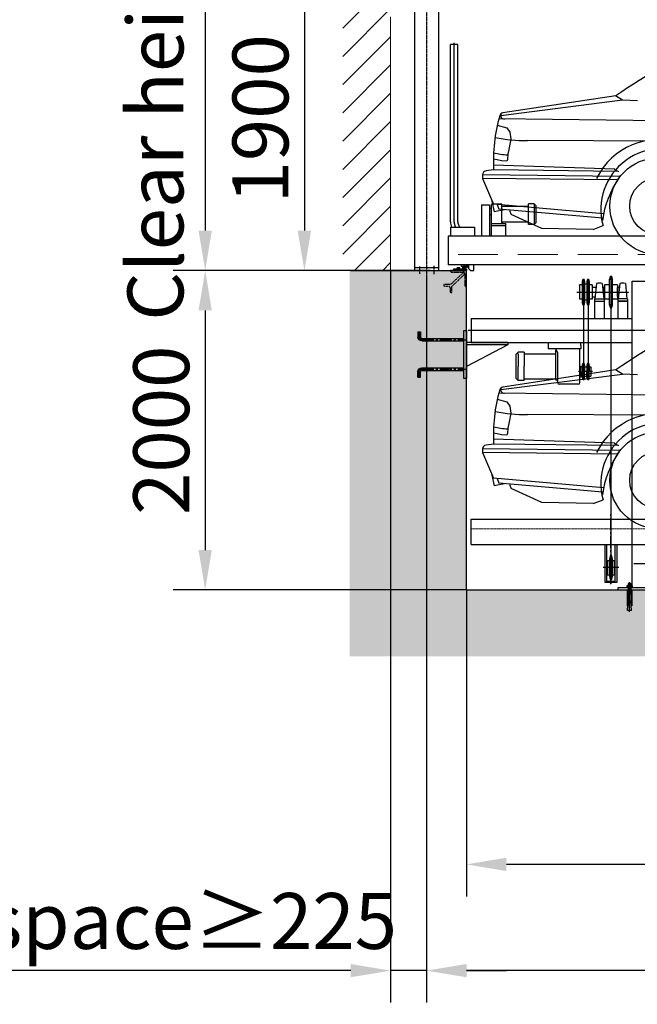
# Model space of a CAD drawing. Units: inches. Extents: x 23 to 32783, y 4 to 52472.
# Drawn here: x 13566 to 17432, y 42352 to 48516 of the extents above; entities that cross this region are included whole.
import ezdxf

# ---------------------------------------------------------------- set-up
doc = ezdxf.new("R2010")
doc.units = ezdxf.units.IN
doc.header["$LTSCALE"] = 10
doc.header["$MEASUREMENT"] = 0
for name, pattern in [('7粗实线', [20, 10, 10]), ('CENTER', [2, 1.25, -0.25, 0.25, -0.25]), ('CENTER2', [1.125, 0.75, -0.125, 0.125, -0.125]), ('DASHED', [0.75, 0.5, -0.25]), ('DASHED2', [0.375, 0.25, -0.125]), ('HIDDEN', [0.375, 0.25, -0.125]), ('PHANTOM2', [31.75, 15.875, -3.175, 3.175, -3.175, 3.175, -3.175])]:
    doc.linetypes.add(name, pattern=pattern)
for name, color, linetype in [('01中心线', 1, 'CENTER2'), ('1', 8, 'Continuous'), ('1中心线', 1, 'CENTER'), ('3', 3, 'Continuous'), ('3细实线', 3, 'Continuous'), ('4双点划线', 4, 'PHANTOM2'), ('5尺寸', 3, 'Continuous'), ('6', 2, 'Continuous'), ('7粗实线', 7, 'Continuous'), ('HID', 2, 'HIDDEN'), ('地坑传动', 7, 'Continuous')]:
    doc.layers.add(name, color=color, linetype=linetype)
doc.layers.add('2虚线', color=2, linetype='DASHED2', lineweight=9)
doc.layers.add('4双点画线', color=4, linetype='PHANTOM2', lineweight=9)
doc.styles.add('工程字', font='gbenor.shx', dxfattribs={"bigfont": 'gbcbig.shx'})
doc.dimstyles.new('100', dxfattribs={"dimscale": 100, "dimtxt": 3.5, "dimasz": 2.5, "dimexe": 2, "dimexo": 0, "dimgap": 1, "dimtad": 1, "dimdec": 1, "dimdsep": 46, "dimtxsty": '工程字', "dimcen": 1, "dimclrd": 3, "dimclre": 3, "dimclrt": 1, "dimadec": 0, "dimazin": 0, "dimtfac": 1, "dimtdec": 1, "dimtmove": 0, "dimatfit": 0, "dimfxl": 1, "dimtolj": 1, "dimarcsym": 0})
pattern_1 = [(135, (52567.818, -34195.4487), (-1.436841, -1.436841), [])]

# ---------------------------------------------------------------- blocks, each defined once
blk = doc.blocks.new('A$C4A86099B')
at = {"layer": 'HID'}
for p, q in [((10.9, 44.5), (5.3, 41.2)), ((5.3, 41.2), (43.8, 0.2)), ((50.1, 3.7), (10.9, 44.5)), ((43.8, 0.2), (43.8, -21.3)), ((68.8, 3.7), (50.1, 3.7)), ((68.8, 2.2), (68.8, 3.7)), ((43.8, -21.3), (45.3, -21.3)), ((48.8, -17.8), (48.8, -6.3)), ((53.8, -1.3), (65.3, -1.3))]:
    blk.add_line(p, q, dxfattribs=at)
blk.add_lwpolyline([(0, 50), (0, 0), (1.5, 0, 0.414214), (5, 3.5), (5, 40, -0.414214), (10, 45), (46.5, 45, 0.414214), (50, 48.5), (50, 50)], format="xyb", close=True, dxfattribs=at)
for centre, radius, start, end in [((65.3, 2.2), 3.5, 270, 0), ((45.3, -17.8), 3.5, 270, 0), ((53.8, -6.3), 5, 90, 180)]:
    blk.add_arc(centre, radius, start, end, dxfattribs=at)
blk = doc.blocks.new('JHGMJH545665452556845')
blk.add_line((85504.7, -18451.5), (85762.4, -18451.5))
blk.add_lwpolyline([(85762.4, -18676.5), (85778.4, -18676.5), (85778.4, -18376.5), (85762.4, -18376.5)], close=True)
at = {"layer": '1中心线', "color": 1, "linetype": 'CENTER2', "ltscale": 10}
for p, q in [((86058.4, -18384.5), (86058.4, -18418.5)), ((86042.4, -18434.5), (85763.4, -18434.5)), ((86042.4, -18618.5), (85763.4, -18618.5)), ((86058.4, -18668.5), (86058.4, -18634.5))]:
    blk.add_line(p, q, dxfattribs=at)
for centre, start, end in [((86042.4, -18418.5), 270, 0), ((86042.4, -18634.5), 0, 90)]:
    blk.add_arc(centre, 16, start, end, dxfattribs=at)
at = {"layer": '7粗实线', "color": 7, "linetype": 'Continuous', "ltscale": 600}
for p, q in [((86042.4, -18426.5), (85778.4, -18426.5)), ((86066.4, -18384.5), (86050.4, -18384.5)), ((86042.4, -18442.5), (85778.4, -18442.5)), ((86042.4, -18610.5), (85778.4, -18610.5)), ((86042.4, -18626.5), (85778.4, -18626.5)), ((86066.4, -18668.5), (86050.4, -18668.5))]:
    blk.add_line(p, q, dxfattribs=at)
at = {"layer": '7粗实线', "color": 7}
for p, q in [((86050.4, -18384.5), (86050.4, -18418.5)), ((86066.4, -18384.5), (86066.4, -18418.5)), ((85504.7, -18467.5), (85762.4, -18601.5)), ((86050.4, -18668.5), (86050.4, -18634.5)), ((86066.4, -18668.5), (86066.4, -18634.5))]:
    blk.add_line(p, q, dxfattribs=at)
at = {"layer": '7粗实线', "color": 7, "linetype": 'Continuous', "ltscale": 200}
blk.add_line((85504.7, -18451.5), (85504.7, -18467.5), dxfattribs=at)
at = {"layer": '7粗实线', "color": 7, "ltscale": 200}
blk.add_line((85504.7, -18467.5), (85762.4, -18467.5), dxfattribs=at)
at = {"layer": '7粗实线', "color": 7, "linetype": 'Continuous', "ltscale": 600}
for centre, radius, start, end in [((86042.4, -18418.5), 8, 270, 0), ((86042.4, -18418.5), 24, 270, 0), ((86042.4, -18634.5), 24, 0, 90), ((86042.4, -18634.5), 8, 0, 90)]:
    blk.add_arc(centre, radius, start, end, dxfattribs=at)
blk = doc.blocks.new('HDFJHNDFJHF41545FJFGJ962564JG')
for p, q in [((81338.6, -18193.5), (81338.6, -18301.5)), ((81483.8, -18193.5), (81483.8, -18301.5)), ((81544.8, -18193.5), (81544.8, -18301.5)), ((80567.4, -18301.5), (80567.4, -18451.5)), ((81102, -18687.9), (81107.8, -18687.9))]:
    blk.add_line(p, q)
at = {"color": 7, "linetype": 'Continuous'}
blk.add_line((81253.3, -18471.5), (81253.3, -18451.5), dxfattribs=at)
at = {"color": 7, "linetype": '7粗实线'}
blk.add_line((80567.4, -19717.7), (80567.4, -19557.7), dxfattribs=at)
at = {"layer": '01中心线', "ltscale": 0.3}
for p, q in [((81269.2, -18054.3), (81269.2, -18580.9)), ((81298.4, -18053.6), (81298.4, -18580.9)), ((81441.6, -18033.9), (81441.6, -19964.7)), ((81228.7, -18136.5), (81554.3, -18136.5)), ((85722.7, -18376.5), (80546.9, -18376.5))]:
    blk.add_line(p, q, dxfattribs=at)
at = {"layer": '1', "color": 1, "linetype": 'CENTER2'}
blk.add_line((81557.4, -19955.1), (81557.4, -20029.1), dxfattribs=at)
at = {"layer": '2虚线', "color": 2, "linetype": 'DASHED', "ltscale": 0.1}
blk.add_line((85707.4, -19617.7), (80567.4, -19617.7), dxfattribs=at)
at = {"layer": '7粗实线', "color": 7}
for p, q in [((81574.9, -18067.5), (81699.9, -18067.5)), ((81339.1, -18193.5), (81399.1, -18193.5)), ((81484.1, -18193.5), (81544.1, -18193.5)), ((80567.4, -18301.5), (81574.9, -18301.5)), ((80567.4, -18451.5), (81274.9, -18451.5)), ((81049.3, -18451.5), (81049.3, -18491.5)), ((81274.9, -18451.5), (81574.9, -18451.5)), ((80567.4, -19557.7), (85504.4, -19557.7)), ((80567.4, -19717.7), (85707.4, -19717.7))]:
    blk.add_line(p, q, dxfattribs=at)
at = {"layer": '7粗实线', "color": 7, "linetype": 'Continuous', "ltscale": 10}
for p, q in [((81574.9, -19985.5), (81574.9, -18067.5)), ((81574.9, -19985.5), (81574.9, -18087.5)), ((81487.4, -20001.5), (81487.4, -19985.5))]:
    blk.add_line(p, q, dxfattribs=at)
at = {"layer": '7粗实线', "color": 7, "linetype": 'Continuous'}
blk.add_line((81487.4, -19985.5), (81787.4, -19985.5), dxfattribs=at)
at = {"layer": '地坑传动', "color": 7, "linetype": 'Continuous'}
for p, q in [((81273.8, -18057.3), (81265.1, -18057.3)), ((81303.1, -18057.3), (81294.4, -18057.3)), ((81432.7, -18180.8), (81432.7, -18055.7)), ((81450.7, -18180.8), (81450.7, -18055.7)), ((81289.4, -18086.5), (81278.8, -18086.5)), ((81401.7, -18104.8), (81401.7, -18167.8)), ((81260.1, -18181.3), (81245.1, -18181.3)), ((81323.1, -18181.3), (81308.1, -18181.3)), ((81432.7, -18217), (81432.7, -18180.8)), ((81450.7, -18217), (81450.7, -18180.8)), ((81273.4, -18216.2), (81264.7, -18216.2)), ((81289.4, -18186.5), (81278.8, -18186.5)), ((81302.7, -18216.3), (81294, -18216.3)), ((81249.9, -18603.2), (81247.7, -18598)), ((81251.3, -18604.5), (81252.3, -18603.5)), ((81251.3, -18604.5), (81251.3, -18662.5)), ((81260.8, -18603.5), (81252.3, -18603.5)), ((81261.8, -18595.6), (81261.8, -18602.5)), ((81276.5, -18596.4), (81261.8, -18596.4)), ((81261.8, -18596.4), (81261.8, -18634.2)), ((81273.5, -18583.4), (81264.8, -18583.4)), ((81276.5, -18595.6), (81276.5, -18634.2)), ((81277.5, -18603.5), (81290.1, -18603.5)), ((81291.1, -18595.6), (81291.1, -18634.2)), ((81305.8, -18596.4), (81291.1, -18596.4)), ((81302.8, -18583.4), (81294.1, -18583.4)), ((81305.8, -18595.6), (81305.8, -18634.2)), ((81306.8, -18603.5), (81315.3, -18603.5)), ((81315.3, -18603.5), (81316.3, -18604.5)), ((81260.8, -18663.5), (81252.3, -18663.5)), ((81261.8, -18671.5), (81261.8, -18634.2)), ((81276.5, -18670.7), (81261.8, -18670.7)), ((81276.5, -18671.5), (81276.5, -18634.2)), ((81277.5, -18663.5), (81290.1, -18663.5)), ((81291.1, -18671.5), (81291.1, -18634.2)), ((81305.8, -18670.7), (81291.1, -18670.7)), ((81305.8, -18671.5), (81305.8, -18634.2)), ((81306.8, -18663.5), (81315.3, -18663.5)), ((81315.3, -18663.5), (81316.3, -18662.5)), ((81316.3, -18655.5), (81316.3, -18662.5)), ((81273.5, -18683.6), (81264.8, -18683.6)), ((81302.8, -18683.6), (81294.1, -18683.6)), ((81419.6, -19816.5), (81430.6, -19816.5)), ((81452.6, -19816.5), (81463.6, -19816.5)), ((81419.6, -19906.5), (81430.6, -19906.5)), ((81452.6, -19906.5), (81463.6, -19906.5)), ((81468.6, -19947.5), (81414.6, -19947.5))]:
    blk.add_line(p, q, dxfattribs=at)
at = {"layer": '地坑传动'}
for p, q in [((81450.7, -18056.2), (81432.7, -18056.2)), ((81432.7, -18056.2), (81450.7, -18056.2)), ((81436.2, -18037.7), (81447.2, -18037.7)), ((81260.1, -18091.3), (81245.1, -18091.3)), ((81262.1, -18069.2), (81262.1, -18181.3)), ((81262.1, -18071.2), (81276.8, -18071.2)), ((81276.8, -18069.2), (81276.8, -18204.2)), ((81291.4, -18069.2), (81291.4, -18204.2)), ((81291.4, -18071.2), (81306.1, -18071.2)), ((81306.1, -18069.2), (81306.1, -18204.2)), ((81323.1, -18091.3), (81308.1, -18091.3)), ((81323.1, -18091.3), (81324.1, -18092.3)), ((81324.1, -18092.3), (81324.1, -18110.4)), ((81324.1, -18093.3), (81324.1, -18115.1)), ((81324.1, -18115.1), (81324.1, -18179.3)), ((81432.7, -18091.8), (81401.7, -18091.8)), ((81481.7, -18091.8), (81450.7, -18091.8)), ((81481.7, -18091.8), (81481.7, -18180.8)), ((81262.1, -18183.3), (81262.1, -18204.2)), ((81324.1, -18162.3), (81324.1, -18180.3)), ((81432.7, -18180.8), (81401.7, -18180.8)), ((81481.7, -18180.8), (81450.7, -18180.8)), ((81261.8, -18202.2), (81276.5, -18202.3)), ((81262.1, -18201.9), (81276.8, -18201.9)), ((81291.1, -18202.4), (81305.8, -18202.5)), ((81291.4, -18201.9), (81306.1, -18201.9)), ((81432.7, -18216.8), (81450.7, -18216.8)), ((81450.7, -18216.8), (81432.7, -18216.8)), ((81436.2, -18235.3), (81447.2, -18235.3)), ((81253.3, -18491.5), (81049.3, -18491.5)), ((81094, -18491.5), (81107.8, -18515.1)), ((81247.3, -18491.5), (81247.3, -18491.5)), ((81253.3, -18471.5), (81253.3, -18491.5)), ((80846.3, -18527.5), (80861.3, -18512.5)), ((80846.3, -18527.5), (80846.3, -18674.5)), ((80898, -18512.5), (80861.3, -18512.5)), ((80861.3, -18524.6), (80861.3, -18601)), ((80898, -18512.5), (80898, -18601)), ((80898, -18522.2), (81094, -18522.2)), ((81094, -18502.5), (81094, -18679.9)), ((81094, -18502.5), (81100.4, -18502.5)), ((81107.8, -18515.1), (81107.8, -18549.3)), ((81107.8, -18515.1), (81107.8, -18703.5)), ((81247.3, -18703.5), (81247.3, -18496.5)), ((80861.3, -18677.5), (80861.3, -18601)), ((80898, -18689.5), (80898, -18601)), ((81250.3, -18605.1), (81250.3, -18654)), ((81250.3, -18662), (81250.3, -18613)), ((80846.3, -18674.5), (80861.3, -18689.5)), ((81249.9, -18663.9), (81247.7, -18669.1)), ((80898, -18689.5), (80861.3, -18689.5)), ((80898, -18679.9), (81094, -18679.9)), ((81237.3, -18713.5), (81117.8, -18713.5)), ((81402.6, -19717.7), (81402.6, -19953.5)), ((81414.6, -19717.7), (81414.6, -19947.5)), ((81468.6, -19947.5), (81468.6, -19717.7)), ((81480.6, -19953.5), (81480.6, -19717.7)), ((81447.1, -19788.4), (81436.1, -19788.4)), ((81419.6, -19816.5), (81419.6, -19861.5)), ((81432.6, -19806.4), (81432.6, -19861.5)), ((81432.7, -19804.8), (81450.5, -19804.8)), ((81450.6, -19861.5), (81450.6, -19806.4)), ((81463.6, -19861.5), (81463.6, -19816.5)), ((81414.6, -19876.5), (81414.6, -19947.5)), ((81419.6, -19861.5), (81419.6, -19906.5)), ((81432.6, -19861.5), (81432.6, -19917)), ((81450.6, -19917), (81450.6, -19861.5)), ((81463.6, -19906.5), (81463.6, -19861.5)), ((81468.6, -19947.5), (81468.6, -19876.5)), ((81432.7, -19918.3), (81450.5, -19918.3)), ((81447.1, -19935), (81436.1, -19935))]:
    blk.add_line(p, q, dxfattribs=at)
at = {"layer": '地坑传动', "linetype": 'Continuous'}
for p, q in [((81244.1, -18092.3), (81245.1, -18091.3)), ((81244.1, -18180.3), (81245.1, -18181.3)), ((81324.1, -18180.3), (81323.1, -18181.3))]:
    blk.add_line(p, q, dxfattribs=at)
at = {"layer": '地坑传动', "color": 7, "linetype": 'Continuous', "ltscale": 50}
for p, q in [((81244.1, -18092.3), (81244.1, -18110.4)), ((81244.1, -18093.3), (81244.1, -18179.3)), ((81244.1, -18162.3), (81244.1, -18180.3)), ((81401.7, -18167.8), (81401.7, -18180.8))]:
    blk.add_line(p, q, dxfattribs=at)
at = {"layer": '地坑传动', "color": 7, "linetype": 'Continuous', "ltscale": 0.5}
for p, q in [((81324.1, -18106.3), (81349.2, -18106.3)), ((81389, -18106.3), (81401.7, -18106.3)), ((81481.7, -18106.3), (81494.4, -18106.3)), ((81324.1, -18166.3), (81342.9, -18166.3))]:
    blk.add_line(p, q, dxfattribs=at)
at = {"layer": '地坑传动', "color": 7, "ltscale": 0.5}
for p, q in [((81351.6, -18083.5), (81341.6, -18178.5)), ((81386.6, -18083.5), (81396.6, -18178.5)), ((81401.7, -18091.8), (81401.7, -18164.3)), ((81401.7, -18164.3), (81401.7, -18108.3)), ((81481.7, -18108.3), (81481.7, -18164.3)), ((81481.7, -18164.3), (81481.7, -18108.3)), ((81496.8, -18083.5), (81486.8, -18178.5)), ((81531.8, -18083.5), (81541.8, -18178.5)), ((81338.6, -18181.5), (81338.6, -18193.5)), ((81341.6, -18178.5), (81342.2, -18178.5)), ((81342.2, -18178.5), (81396.6, -18178.5)), ((81395.2, -18165.3), (81400.7, -18165.3)), ((81399.6, -18181.5), (81399.6, -18301.5)), ((81488.2, -18165.3), (81482.7, -18165.3)), ((81483.8, -18181.5), (81483.8, -18193.5)), ((81544.8, -18181.5), (81544.8, -18193.5)), ((81338.6, -18193.5), (81399.6, -18193.5)), ((81544.8, -18193.5), (81483.8, -18193.5))]:
    blk.add_line(p, q, dxfattribs=at)
at = {"layer": '地坑传动', "color": 7}
for p, q in [((81541.8, -18178.5), (81486.8, -18178.5)), ((81316.3, -18604.5), (81316.3, -18655.5)), ((81316.3, -18611.5), (81316.3, -18656.9)), ((81402.6, -19953.5), (81480.6, -19953.5))]:
    blk.add_line(p, q, dxfattribs=at)
at = {"layer": '地坑传动', "color": 1, "linetype": 'CENTER', "ltscale": 5}
for p, q in [((81269.2, -18563.6), (81269.2, -18688.3)), ((81298.4, -18563.6), (81298.4, -18688.3)), ((81325.6, -18634.2), (81231.3, -18634.2))]:
    blk.add_line(p, q, dxfattribs=at)
at = {"layer": '地坑传动', "color": 1, "linetype": 'CENTER2', "ltscale": 10}
for p, q in [((81269.2, -18686.8), (81269.2, -18577.3)), ((81298.4, -18686.6), (81298.4, -18577.3)), ((81441.6, -19965.3), (81441.6, -19521.5))]:
    blk.add_line(p, q, dxfattribs=at)
at = {"layer": '地坑传动', "color": 2}
blk.add_line((81251.3, -18662.5), (81252.3, -18663.5), dxfattribs=at)
at = {"layer": '地坑传动', "color": 1}
for p, q in [((81441.6, -19785.2), (81441.6, -19940.7)), ((81686.3, -19837.5), (81584.6, -19837.5))]:
    blk.add_line(p, q, dxfattribs=at)
at = {"layer": '地坑传动', "color": 1, "linetype": 'CENTER'}
blk.add_line((81489.9, -19861.5), (81391.4, -19861.5), dxfattribs=at)
at = {"layer": '地坑传动', "color": 7, "linetype": 'Continuous'}
for centre, radius, start, end in [((81287.5, -18069.2), 25.4, 151.8592, 179.99478), ((81251.4, -18069.2), 25.4, 0.00522, 28.1408), ((81316.8, -18069.2), 25.4, 151.8592, 179.99478), ((81280.7, -18069.2), 25.4, 0.00522, 28.1408), ((81287.2, -18204.3), 25.4, 179.72079, 207.85637), ((81251.1, -18204.1), 25.4, 331.57477, 359.71035), ((81316.5, -18204.4), 25.4, 179.72079, 207.85637), ((81280.4, -18204.3), 25.4, 331.57477, 359.71035), ((81245.3, -18605.1), 5, 360, 23.04203), ((81260.8, -18602.5), 1, 270, 0), ((81287.8, -18595.6), 26, 152.20423, 180), ((81250.5, -18595.6), 26, 0, 27.79577), ((81277.5, -18602.5), 1, 180, 270), ((81290.1, -18602.5), 1, 270, 0), ((81317.1, -18595.6), 26, 152.20423, 180), ((81279.8, -18595.6), 26, 0, 27.79577), ((81306.8, -18602.5), 1, 180, 270), ((81260.8, -18664.5), 1, 0, 90), ((81287.8, -18671.5), 26, 180, 207.79577), ((81250.5, -18671.5), 26, 332.20423, 0), ((81277.5, -18664.5), 1, 90, 180), ((81290.1, -18664.5), 1, 0, 90), ((81317.1, -18671.5), 26, 180, 207.79577), ((81279.8, -18671.5), 26, 332.20423, 0), ((81306.8, -18664.5), 1, 90, 180), ((81306.8, -18664.5), 1, 90, 180), ((81430.6, -19814.5), 2, 270, 0), ((81452.6, -19814.5), 2, 180, 270), ((81430.6, -19908.5), 2, 0, 90), ((81452.6, -19908.5), 2, 90, 180)]:
    blk.add_arc(centre, radius, start, end, dxfattribs=at)
at = {"layer": '地坑传动'}
for centre, radius, start, end in [((81483.2, -18056.2), 50.5, 158.54275, 180.03101), ((81400.2, -18056.2), 50.5, 359.96899, 21.45725), ((81260.1, -18089.3), 2, 270, 0), ((81308.1, -18089.3), 2, 180, 270), ((81483.2, -18216.9), 50.5, 179.96899, 201.45725), ((81400.2, -18216.9), 50.5, 338.54275, 0.03101), ((81242.3, -18496.5), 5, 0, 90), ((80856.3, -18524.6), 5, 0, 135), ((80856.3, -18677.5), 5, 225, 0), ((81252.3, -18671), 5, 156.95797, 180), ((81245.3, -18662), 5, 336.95797, 0), ((81102, -18679.9), 8, 180, 270), ((81117.8, -18703.5), 10, 180, 270), ((81237.3, -18703.5), 10, 270, 0), ((81483.1, -19806.9), 50.5, 158.54275, 180.03101), ((81400.1, -19806.9), 50.5, 359.96899, 21.45725), ((81483.1, -19916.5), 50.5, 179.96899, 201.45725), ((81400.1, -19916.5), 50.5, 338.54275, 0.03101)]:
    blk.add_arc(centre, radius, start, end, dxfattribs=at)
at = {"layer": '地坑传动', "linetype": 'Continuous'}
for centre, start, end in [((81278.8, -18084.5), 180, 270), ((81289.4, -18084.5), 270, 0), ((81260.1, -18183.3), 0, 90), ((81308.1, -18183.3), 90, 180), ((81278.8, -18188.5), 90, 180), ((81289.4, -18188.5), 0, 90)]:
    blk.add_arc(centre, 2, start, end, dxfattribs=at)
at = {"layer": '地坑传动', "color": 7, "linetype": 'Continuous', "ltscale": 0.5}
for centre in [(81369.1, -18136.3), (81514.3, -18136.3)]:
    blk.add_arc(centre, 55.7, 71.68849, 108.31151, dxfattribs=at)
at = {"layer": '地坑传动', "color": 7, "ltscale": 0.5}
for centre, radius, start, end in [((81341.6, -18181.5), 3, 90, 180), ((81396.6, -18181.5), 3, 0, 90), ((81400.7, -18164.3), 1, 270, 0), ((81482.7, -18164.3), 1, 180, 270), ((81486.8, -18181.5), 3, 90, 180), ((81541.8, -18181.5), 3, 0, 90)]:
    blk.add_arc(centre, radius, start, end, dxfattribs=at)
blk = doc.blocks.new('DFGHFHFHFJG33322121545451545F')
at = {"layer": '5尺寸'}
h = blk.add_hatch(dxfattribs=at)
h.set_pattern_fill('ANSI31', color=3, scale=0.64, angle=90, style=0)
h.set_pattern_definition(pattern_1)
h.paths.add_polyline_path([(58622.4, -34065), (58618.4, -34065), (58618.4, -33966.6), (58622.4, -33966.6)])
h = blk.add_hatch(dxfattribs=at)
h.set_pattern_fill('ANSI31', color=3, scale=0.64, angle=90, style=0)
h.set_pattern_definition(pattern_1)
h.paths.add_polyline_path([(58646.4, -34065), (58642.4, -34065), (58642.4, -33966.6), (58646.4, -33966.6)])
for p, q in [((58614.4, -33949.6), (58614.4, -33950.6)), ((58650.4, -33949.6), (58614.4, -33949.6)), ((58614.4, -33950.6), (58650.4, -33950.6)), ((58616.4, -33940.6), (58616.4, -33946.6)), ((58618.4, -33966.6), (58618.4, -34065)), ((58618.4, -33966.6), (58646.4, -33966.6)), ((58644.4, -33939.6), (58620.4, -33939.6)), ((58620.4, -33947.6), (58620.4, -33949.6)), ((58644.4, -33947.6), (58620.4, -33947.6)), ((58622.4, -33966.6), (58622.4, -34065)), ((58624.4, -33927.6), (58626.4, -33925.6)), ((58624.4, -33927.6), (58624.4, -33939.6)), ((58640.4, -33927.6), (58624.4, -33927.6)), ((58624.4, -33940.6), (58624.4, -33946.6)), ((58640.4, -33941), (58624.4, -33941)), ((58624.4, -33950.6), (58624.4, -34035)), ((58638.4, -33925.6), (58626.4, -33925.6)), ((58630.4, -33947.6), (58632.4, -33949.6)), ((58632.4, -33947.6), (58634.4, -33949.6)), ((58640.4, -33927.6), (58638.4, -33925.6)), ((58640.4, -33927.6), (58640.4, -33939.6)), ((58640.4, -33940.6), (58640.4, -33946.6)), ((58640.4, -33950.6), (58640.4, -34035)), ((58642.4, -33966.6), (58642.4, -34065)), ((58644.4, -33947.6), (58644.4, -33949.6)), ((58646.4, -33966.6), (58646.4, -34065)), ((58648.4, -33940.6), (58648.4, -33946.6)), ((58650.4, -33949.6), (58650.4, -33950.6)), ((58622.4, -34065), (58618.4, -34065)), ((58620.4, -34095), (58624.4, -34035)), ((58644.4, -34095), (58640.4, -34035)), ((58646.4, -34065), (58642.4, -34065)), ((58644.4, -34095), (58620.4, -34095))]:
    blk.add_line(p, q)
for centre, radius, start, end in [((58620.4, -33948.1), 8.5, 61.92751, 118.07249), ((58620.4, -33939.1), 8.5, 241.92751, 298.07249), ((58632.4, -33972.1), 32.5, 75.74997, 104.25003), ((58632.4, -33915.1), 32.5, 255.74997, 284.25003), ((58644.4, -33948.1), 8.5, 61.92751, 118.07249), ((58644.4, -33939.1), 8.5, 241.92751, 298.07249)]:
    blk.add_arc(centre, radius, start, end)
at = {"layer": '1中心线', "color": 1, "linetype": 'CENTER2', "ltscale": 50}
blk.add_line((58632.4, -34104.2), (58632.4, -33916.8), dxfattribs=at)
at = {"layer": '3', "color": 1}
for p, q in [((58626.4, -33925.6), (58626.4, -33941)), ((58626.4, -33955.2), (58626.4, -33964)), ((58638.4, -33925.6), (58638.4, -33941)), ((58638.4, -33955.2), (58638.4, -33964))]:
    blk.add_line(p, q, dxfattribs=at)
blk = doc.blocks.new('JHUYGBJJDFGUDHGUFDHNUHGFDHDXH')
at = {"color": 7}
for p, q in [((-71625.8, -35937.7), (-71627, -35938.4)), ((-71627, -35945.4), (-71627, -35938.4)), ((-71625.8, -35937.7), (-71609.8, -35937.7)), ((-71622.4, -35945.4), (-71622.4, -35938.4)), ((-71613.2, -35945.4), (-71613.2, -35938.4)), ((-71609.8, -35937.7), (-71608.6, -35938.4)), ((-71608.6, -35945.4), (-71608.6, -35938.4)), ((-71627, -35945.4), (-71608.6, -35945.4))]:
    blk.add_line(p, q, dxfattribs=at)
for centre, radius, start, end in [((-71624.7, -35941.8), 4.09, 55.61575, 124.38425), ((-71617.8, -35953), 15.3, 72.41205, 107.58795), ((-71610.9, -35941.8), 4.09, 55.61575, 124.38425)]:
    blk.add_arc(centre, radius, start, end, dxfattribs=at)
at = {"layer": '1', "color": 1, "linetype": 'CENTER2', "ltscale": 15}
blk.add_line((-71617.8, -35934.7), (-71617.8, -35953), dxfattribs=at)
at = {"layer": '1中心线', "color": 1, "ltscale": 50}
blk.add_line((-71652.8, -35956.7), (-71652.8, -35924.8), dxfattribs=at)
at = {"layer": '4双点划线', "ltscale": 10}
for p, q in [((-71660.8, -35929.4), (-71644.8, -35929.4)), ((-71644.8, -35945.4), (-71660.8, -35929.4)), ((-71644.8, -35929.4), (-71660.8, -35945.4)), ((-71660.8, -35945.4), (-71660.8, -35929.4)), ((-71644.8, -35945.4), (-71644.8, -35929.4)), ((-71660.8, -35945.4), (-71644.8, -35945.4))]:
    blk.add_line(p, q, dxfattribs=at)
at = {"layer": '7粗实线', "color": 7, "linetype": '7粗实线'}
for p, q in [((-71587.8, -35945.4), (-71667.8, -35945.4)), ((-71667.8, -35945.4), (-71667.8, -35955.4)), ((-71667.8, -35955.4), (-71587.8, -35955.4)), ((-71587.8, -35955.4), (-71587.8, -35945.4))]:
    blk.add_line(p, q, dxfattribs=at)
blk = doc.blocks.new('XXXXXTTTTTTTAAAAAAABBBBBBSSSS')
at = {"ltscale": 0.5}
for p, q in [((44480.4, 12561.6), (44480.4, 13671.6)), ((44525.4, 12561.6), (44525.4, 13671.6))]:
    blk.add_line(p, q, dxfattribs=at)
at = {"ltscale": 24}
blk.add_line((44525.4, 13671.6), (44480.4, 13671.6), dxfattribs=at)
for p, q in [((44480.4, 12527.1), (44630.4, 12527.1)), ((44480.4, 12527.1), (44480.4, 12471.6)), ((44630.4, 12527.1), (44630.4, 12471.6)), ((44615.4, 12471.6), (44570.4, 12471.6))]:
    blk.add_line(p, q)
at = {"ltscale": 0.5}
for radius, end in [(90, 202.54031), (45, 230.05549)]:
    blk.add_arc((44570.4, 12561.6), radius, 180, end, dxfattribs=at)
at = {"layer": '1中心线', "ltscale": 200}
blk.add_line((44502.9, 12561.6), (44502.9, 13682.8), dxfattribs=at)
at = {"layer": '1中心线', "color": 1, "ltscale": 50}
blk.add_line((44565.4, 12291.6), (44565.4, 12278.4), dxfattribs=at)
at = {"layer": '1中心线', "ltscale": 200}
blk.add_arc((44570.4, 12561.6), 67.5, 180, 210.73787, dxfattribs=at)
at = {"layer": '2虚线', "linetype": 'DASHED', "ltscale": 50}
blk.add_line((49652.2, 12356.1), (44465.4, 12356.1), dxfattribs=at)
at = {"layer": '7粗实线', "ltscale": 250}
for p, q in [((44673.8, 12668.1), (44723.8, 12668.1)), ((44723.8, 12668.1), (44723.8, 12471.6))]:
    blk.add_line(p, q, dxfattribs=at)
at = {"layer": '7粗实线', "ltscale": 100}
blk.add_line((44673.8, 12668.1), (44673.8, 12471.6), dxfattribs=at)
at = {"layer": '7粗实线', "color": 7, "ltscale": 24}
for p, q in [((44723.8, 12647.6), (44733.2, 12647.6)), ((44734.2, 12646.6), (44733.2, 12647.6)), ((44734.2, 12646.6), (44734.2, 12627.6)), ((44734.2, 12642.9), (44734.2, 12639.9)), ((44723.8, 12607.6), (44733.2, 12607.6)), ((44734.2, 12608.6), (44733.2, 12607.6)), ((44734.2, 12627.6), (44734.2, 12608.6))]:
    blk.add_line(p, q, dxfattribs=at)
at = {"layer": '7粗实线'}
for p, q in [((44734.2, 12639.6), (44737.2, 12639.6)), ((44737.2, 12552.6), (44737.2, 12666.6)), ((44800.8, 12672.6), (44743.2, 12672.6)), ((44800.8, 12556.2), (44800.8, 12672.6)), ((44800.8, 12658.9), (44969.2, 12658.9)), ((44969.2, 12545.1), (44969.2, 12674.1)), ((45004.2, 12674.1), (44969.2, 12674.1)), ((45014.2, 12664.1), (45004.2, 12674.1)), ((45004.2, 12669.3), (45004.2, 12549.9)), ((45014.2, 12664.1), (45014.2, 12555.1)), ((44734.2, 12615.6), (44737.2, 12615.6)), ((44736.7, 12549.6), (44826.7, 12549.6)), ((44736.7, 12537.6), (44736.7, 12549.6)), ((44736.7, 12537.6), (44826.7, 12537.6)), ((44800.8, 12560.4), (44969.2, 12560.4)), ((44800.8, 12556.2), (44804.9, 12549.6)), ((44826.7, 12537.6), (44826.7, 12549.6)), ((45004.2, 12545.1), (44969.2, 12545.1)), ((45014.2, 12555.1), (45004.2, 12545.1)), ((44595.4, 12266.6), (44605.4, 12256.6))]:
    blk.add_line(p, q, dxfattribs=at)
at = {"layer": '7粗实线', "color": 7, "linetype": 'Continuous'}
for p, q in [((44736.7, 12471.6), (44736.7, 12537.6)), ((44826.7, 12471.6), (44826.7, 12537.6)), ((49695.4, 12471.6), (44465.4, 12471.6))]:
    blk.add_line(p, q, dxfattribs=at)
at = {"layer": '7粗实线', "color": 7}
for p, q in [((44465.4, 12471.6), (44465.4, 12291.6)), ((49895.4, 12291.6), (44465.4, 12291.6)), ((44545.9, 12291.6), (44545.9, 12282.1)), ((44575.9, 12282.1), (44545.9, 12282.1)), ((44575.9, 12291.6), (44575.9, 12274.6)), ((44584.9, 12274.6), (44575.9, 12274.6)), ((44584.9, 12291.6), (44584.9, 12274.6)), ((44605.4, 12256.6), (44625.4, 12256.6))]:
    blk.add_line(p, q, dxfattribs=at)
at = {"layer": '7粗实线', "ltscale": 50}
for p, q in [((44595.4, 12266.6), (44595.4, 12291.6)), ((44625.4, 12256.6), (44625.4, 12291.6))]:
    blk.add_line(p, q, dxfattribs=at)
at = {"layer": '7粗实线'}
for centre, radius, start, end in [((44743.2, 12666.6), 6, 90, 180), ((44740.2, 12552.6), 3, 180, 270)]:
    blk.add_arc(centre, radius, start, end, dxfattribs=at)
blk = doc.blocks.new('T412D01.01222222222222')
at = {"layer": '1中心线', "color": 1, "linetype": 'CENTER2'}
for p, q in [((210946.8, 69508.1), (210946.8, 66817.9)), ((210991.8, 66889.2), (210991.8, 66836.2)), ((210901.8, 66885.6), (210901.8, 66839))]:
    blk.add_line(p, q, dxfattribs=at)
at = {"layer": '7粗实线', "color": 7, "linetype": 'Continuous', "ltscale": 10}
for p, q in [((210871.8, 69459.7), (210871.8, 66875.7)), ((211021.8, 69459.7), (211021.8, 66875.7)), ((210871.8, 66875.7), (210871.8, 66859.7)), ((211021.8, 66875.7), (211021.8, 66859.7))]:
    blk.add_line(p, q, dxfattribs=at)
at = {"layer": '7粗实线', "color": 7, "linetype": 'Continuous'}
blk.add_line((211021.8, 66875.7), (210871.8, 66875.7), dxfattribs=at)
at = {"layer": '7粗实线', "color": 7}
blk.add_line((210871.8, 66859.7), (211021.8, 66859.7), dxfattribs=at)
blk.add_line((210871.8, 66859.7), (211021.8, 66859.7), dxfattribs=at)
blk = doc.blocks.new('*D76')
at = {"color": 3, "lineweight": -2}
for p, q in [((15887.9, 50545.9), (14527.1, 50545.9)), ((14727.1, 50295.9), (14727.1, 47195.9)), ((16137.9, 46945.9), (14527.1, 46945.9))]:
    blk.add_line(p, q, dxfattribs=at)
at = {"color": 3}
for points in [[(14768.7, 50295.9), (14685.4, 50295.9), (14727.1, 50545.9)], [(14685.4, 47195.9), (14768.7, 47195.9), (14727.1, 46945.9)]]:
    blk.add_solid(points, dxfattribs=at)
at = {"layer": 'Defpoints', "color": 0}
for p in [(15887.9, 50545.9), (14727.1, 46945.9), (16137.9, 46945.9)]:
    blk.add_point(p, dxfattribs=at)
at = {"color": 1, "insert": (14415.6, 48745.9), "char_height": 350, "attachment_point": 5, "rotation": 90, "style": '工程字'}
blk.add_mtext('\\A1;Clear height≥3600', dxfattribs=at)
blk = doc.blocks.new('*D77')
at = {"color": 3, "lineweight": -2}
for p, q in [((16362.9, 44945.9), (16362.9, 43027.6)), ((21562.9, 44945.9), (21562.9, 43027.6)), ((21312.9, 43227.6), (16612.9, 43227.6))]:
    blk.add_line(p, q, dxfattribs=at)
at = {"color": 3}
for points in [[(16612.9, 43269.2), (16612.9, 43185.9), (16362.9, 43227.6)], [(21312.9, 43185.9), (21312.9, 43269.2), (21562.9, 43227.6)]]:
    blk.add_solid(points, dxfattribs=at)
at = {"layer": 'Defpoints', "color": 0}
for p in [(16362.9, 44945.9), (21562.9, 44945.9), (16362.9, 43227.6)]:
    blk.add_point(p, dxfattribs=at)
at = {"color": 1, "insert": (18962.9, 43502.6), "char_height": 350, "attachment_point": 5, "style": '工程字'}
blk.add_mtext('\\A1;L1', dxfattribs=at)
blk = doc.blocks.new('*D79')
at = {"color": 3, "lineweight": -2}
for p, q in [((16112.9, 46904.1), (16112.9, 42362.6)), ((21812.9, 46904.1), (21812.9, 42362.6)), ((21562.9, 42562.6), (16362.9, 42562.6))]:
    blk.add_line(p, q, dxfattribs=at)
at = {"color": 3}
for points in [[(16362.9, 42604.3), (16362.9, 42521), (16112.9, 42562.6)], [(21562.9, 42521), (21562.9, 42604.3), (21812.9, 42562.6)]]:
    blk.add_solid(points, dxfattribs=at)
at = {"layer": 'Defpoints', "color": 0}
for p in [(16112.9, 46904.1), (21812.9, 46904.1), (16112.9, 42562.6)]:
    blk.add_point(p, dxfattribs=at)
at = {"color": 1, "insert": (18962.9, 42837.6), "char_height": 350, "attachment_point": 5, "style": '工程字'}
blk.add_mtext('\\A1;L2', dxfattribs=at)
blk = doc.blocks.new('*D80')
at = {"color": 3, "lineweight": -2}
for p, q in [((15941.4, 46945.9), (14527.1, 46945.9)), ((14727.1, 46695.9), (14727.1, 45195.9)), ((16362.9, 44945.9), (14527.1, 44945.9))]:
    blk.add_line(p, q, dxfattribs=at)
at = {"color": 3}
for points in [[(14685.4, 46695.9), (14768.7, 46695.9), (14727.1, 46945.9)], [(14685.4, 45195.9), (14768.7, 45195.9), (14727.1, 44945.9)]]:
    blk.add_solid(points, dxfattribs=at)
at = {"layer": 'Defpoints', "color": 0}
for p in [(15941.4, 46945.9), (14727.1, 44945.9), (16362.9, 44945.9)]:
    blk.add_point(p, dxfattribs=at)
at = {"color": 1, "insert": (14452.1, 45945.9), "char_height": 350, "attachment_point": 5, "rotation": 90, "style": '工程字'}
blk.add_mtext('\\A1;2000', dxfattribs=at)
blk = doc.blocks.new('BICH')
at = {"color": 3, "linetype": 'ByBlock'}
for p, q in [((4400.6, 2738.3), (3638.8, 2641.4)), ((4360.1, 2766.3), (3651.9, 2659)), ((4401.3, 2739.4), (4357.9, 2765.9)), ((4495.9, 2735.6), (4401.3, 2739.4)), ((5123.8, 2602.7), (3626.9, 2621.3)), ((3617.3, 2582), (3677.2, 2566.4)), ((3677.2, 2566.4), (3695.5, 2539)), ((3695.5, 2539), (3701.6, 2496.3)), ((3701.6, 2496.3), (3692.5, 2441.5)), ((7583.9, 2468), (3806.4, 2486.3)), ((3692.5, 2441.5), (3683.3, 2401.8)), ((3616.2, 2365.3), (3592.9, 2370.7)), ((3643.7, 2359.2), (3616.2, 2365.3)), ((3677.8, 2357.5), (3643.7, 2359.2)), ((3680.3, 2368.3), (3677.8, 2357.5)), ((3683.3, 2401.8), (3680.3, 2368.3)), ((3594.6, 2302), (3546.8, 2295.9)), ((4353.7, 2306.8), (3593.3, 2333.2)), ((4375.3, 2293.3), (3594.6, 2302)), ((4349.9, 2307), (4375.3, 2293.3)), ((4386.5, 2262), (3524.7, 2271.9)), ((3524.7, 2270.7), (3524.7, 2249.3)), ((4370.6, 2239.6), (3524.7, 2249.3)), ((3524.7, 2249.3), (3593.9, 2088.8)), ((3584, 2106.8), (3598.5, 2040.2)), ((4282.5, 2027.4), (3593.9, 2088.8)), ((3662.7, 2052.7), (3598.5, 2040.2)), ((3617.1, 2086.2), (3626.7, 2056.9)), ((4277.5, 1999.7), (3626.7, 2056.9)), ((3693.8, 2049.2), (3705, 2023)), ((3896.7, 1935.7), (3705, 2023)), ((4218.5, 1928.8), (3896.7, 1935.7)), ((4218.5, 1928.8), (4279.2, 1953.7))]:
    blk.add_line(p, q, dxfattribs=at)
for radius in [302.7, 178.6]:
    blk.add_circle((4624.7, 2075.2), radius, dxfattribs=at)
for centre, radius, start, end in [((6176.8, 179.4), 3161.1, 112.39628, 125.07994), ((3656.7, 2634.2), 25.3, 100.94488, 163.88935), ((3661.6, 2643.8), 23, 153.09672, 271.64653), ((4599.7, 2361.8), 1006.9, 163.88935, 183.40256), ((3801.2, 3479.7), 993.4, 258.51076, 270.30471), ((4630.7, 2056.5), 436.4, 349.64761, 153.82617), ((3776.8, 3385.2), 993.4, 259.39744, 264.57322), ((4647.3, 2053.8), 381.6, 348.61053, 195.21588), ((3550, 2270.7), 25.3, 97.34959, 180), ((4878.2, 1904.5), 608.2, 145.19697, 172.40226)]:
    blk.add_arc(centre, radius, start, end, dxfattribs=at)
blk = doc.blocks.new('*D83')
at = {"color": 3, "lineweight": -2}
for p, q in [((15887.9, 46945.9), (15887.9, 42362.6)), ((16112.9, 46904.1), (16112.9, 42362.6)), ((15637.9, 42562.6), (11256.7, 42562.6)), ((16112.9, 42562.6), (15887.9, 42562.6)), ((16362.9, 42562.6), (16612.9, 42562.6))]:
    blk.add_line(p, q, dxfattribs=at)
at = {"color": 3}
for points in [[(15637.9, 42521), (15637.9, 42604.3), (15887.9, 42562.6)], [(16362.9, 42604.3), (16362.9, 42521), (16112.9, 42562.6)]]:
    blk.add_solid(points, dxfattribs=at)
at = {"layer": 'Defpoints', "color": 0}
for p in [(15887.9, 46945.9), (16112.9, 46904.1), (15887.9, 42562.6)]:
    blk.add_point(p, dxfattribs=at)
at = {"color": 1, "insert": (13322.3, 42873.7), "char_height": 350, "attachment_point": 5, "style": '工程字'}
blk.add_mtext('\\A1;Installation space≥225', dxfattribs=at)
blk = doc.blocks.new('*D90')
at = {"color": 3, "lineweight": -2}
for p, q in [((16247.9, 48845.9), (15148.1, 48845.9)), ((15348.1, 48595.9), (15348.1, 47195.9)), ((15887.9, 46945.9), (15148.1, 46945.9))]:
    blk.add_line(p, q, dxfattribs=at)
at = {"color": 3}
for points in [[(15306.4, 48595.9), (15389.7, 48595.9), (15348.1, 48845.9)], [(15306.4, 47195.9), (15389.7, 47195.9), (15348.1, 46945.9)]]:
    blk.add_solid(points, dxfattribs=at)
at = {"layer": 'Defpoints', "color": 0}
for p in [(16247.9, 48845.9), (15348.1, 46945.9), (15887.9, 46945.9)]:
    blk.add_point(p, dxfattribs=at)
at = {"color": 1, "insert": (15073.1, 47895.9), "char_height": 350, "attachment_point": 5, "rotation": 90, "style": '工程字'}
blk.add_mtext('\\A1;1900', dxfattribs=at)

msp = doc.modelspace()

# ---------------------------------------------------------------- hatches: boundary and pattern name
h = msp.add_hatch()
h.set_pattern_fill('ANSI31', color=4, scale=1000, style=0)
h.set_pattern_definition([(45, (23798.75, 25738.15), (-88.38835, 88.38835), [])])
h.paths.add_polyline_path([(22314.672, 50545.918), (22314.672, 50845.918), (15587.895, 50845.918), (15587.895, 46945.918), (15887.895, 46945.918), (15887.895, 50545.918)])
h = msp.add_hatch()
h.set_pattern_fill('AR-CONC', color=4, scale=30, style=0)
h.set_pattern_definition([(50, (28973.59, 25738.15), (215.178, -18.8256), [22.5, -247.5]), (355, (28973.59, 25738.15), (-41.6254, 225.6576), [18, -198]), (100.4514, (28991.52, 25736.59), (173.5528, 206.8319), [19.122, -210.3426]), (46.1842, (28973.59, 25798.15), (320.1723, -49.6557), [33.75, -371.25]), (96.6356, (29000.27, 25794.02), (280.399, 292.2354), [28.683, -315.514]), (351.1842, (28973.6, 25798.15), (280.3986, 292.2356), [27, -297]), (21, (29003.59, 25783.15), (179.0721, -120.7857), [22.5, -247.5]), (326, (29003.59, 25783.15), (72.9946, 217.545), [18, -198]), (71.4514, (29018.5, 25773.09), (252.0668, 96.7591), [19.122, -210.3426]), (37.5, (28973.586, 25738.155), (3.64796, 99.86816), [0, -195.6, 0, -201, 0, -198.75]), (7.5, (28973.59, 25738.15), (78.92086, 118.3235), [0, -114.6, 0, -191.1, 0, -75.75]), (327.5, (28906.686, 25738.155), (160.14673, -6.76646), [0, -75, 0, -234, 0, -310.5]), (317.5, (28876.69, 25738.15), (174.95585, 30.0315), [0, -97.5, 0, -155.4, 0, -220.5])])
h.paths.add_polyline_path([(16362.895, 44945.918), (16362.895, 46945.918), (15630.656, 46945.918), (15630.656, 44529.858), (22295.134, 44529.858), (22295.134, 46945.918), (21562.895, 46945.918), (21562.895, 44945.918)])

# ---------------------------------------------------------------- linework, layer by layer
at = {"layer": '4双点画线', "ltscale": 10}
msp.add_line((15887.895, 46945.918), (15887.895, 50545.918), dxfattribs=at)
at = {"layer": '7粗实线', "color": 7}
for p, q in [((15637.895, 46945.918), (16362.895, 46945.918)), ((16362.895, 44945.918), (16362.895, 46945.918)), ((16362.895, 44945.918), (21562.895, 44945.918))]:
    msp.add_line(p, q, dxfattribs=at)

# ---------------------------------------------------------------- block references
for name, p in [('T412D01.01222222222222', (-194833.861, -19913.828)), ('HDFJHNDFJHF41545FJFGJ962564JG', (-64174.518, 64947.455)), ('DFGHFHFHFJG33322121545451545F', (-41249.474, 78912.497))]:
    msp.add_blockref(name, p)
at = {"color": 3}
msp.add_blockref('XXXXXTTTTTTTAAAAAAABBBBBBSSSS', (-28217.519, 34689.797), dxfattribs=at)
at = {"xscale": -1}
for name, p in [('JHUYGBJJDFGUDHGUFDHNUHGFDHDXH', (-55304.914, 82901.295)), ('JHGMJH545665452556845', (102125.308, 64947.455))]:
    msp.add_blockref(name, p, dxfattribs=at)
at = {"layer": '3细实线', "xscale": 2, "yscale": 2, "zscale": 2, "rotation": 270}
msp.add_blockref('A$C4A86099B', (16262.895, 46945.918), dxfattribs=at)
at = {"layer": '6'}
for p in [(12938.12, 45273.462), (12938.12, 43557.59)]:
    msp.add_blockref('BICH', p, dxfattribs=at)

# ---------------------------------------------------------------- dimensions: what is measured, and where the dimension line sits
dim = msp.add_linear_dim(base=(14727.075, 46945.918), p1=(15887.895, 50545.918), p2=(16137.895, 46945.918), angle=90, text='Clear height≥3600', dimstyle='100')
dim.commit()
dim.dimension.update_dxf_attribs({"geometry": '*D76', "text_midpoint": (14415.617, 48745.918)})
for base, p1, p2, picture, middle in [((15348.062, 46945.918), (16247.895, 48845.918), (15887.895, 46945.918), '*D90', (15073.062, 47895.918)), ((14727.075, 44945.918), (15941.407, 46945.918), (16362.895, 44945.918), '*D80', (14452.075, 45945.918))]:
    dim = msp.add_linear_dim(base=base, p1=p1, p2=p2, angle=90, dimstyle='100')
    dim.commit()
    dim.dimension.update_dxf_attribs({"geometry": picture, "text_midpoint": middle})
for base, p1, p2, text, picture, middle in [((15887.895, 42562.643), (16112.895, 46904.058), (15887.895, 46945.918), 'Installation space≥225', '*D83', (13322.276, 42873.736)), ((16112.895, 42562.643), (21812.895, 46904.058), (16112.895, 46904.058), 'L2', '*D79', (18962.895, 42837.643)), ((16362.895, 43227.556), (21562.895, 44945.918), (16362.895, 44945.918), 'L1', '*D77', (18962.895, 43502.556))]:
    dim = msp.add_linear_dim(base=base, p1=p1, p2=p2, text=text, dimstyle='100')
    dim.commit()
    dim.dimension.update_dxf_attribs({"geometry": picture, "text_midpoint": middle})

doc.saveas('drawing.dxf')
